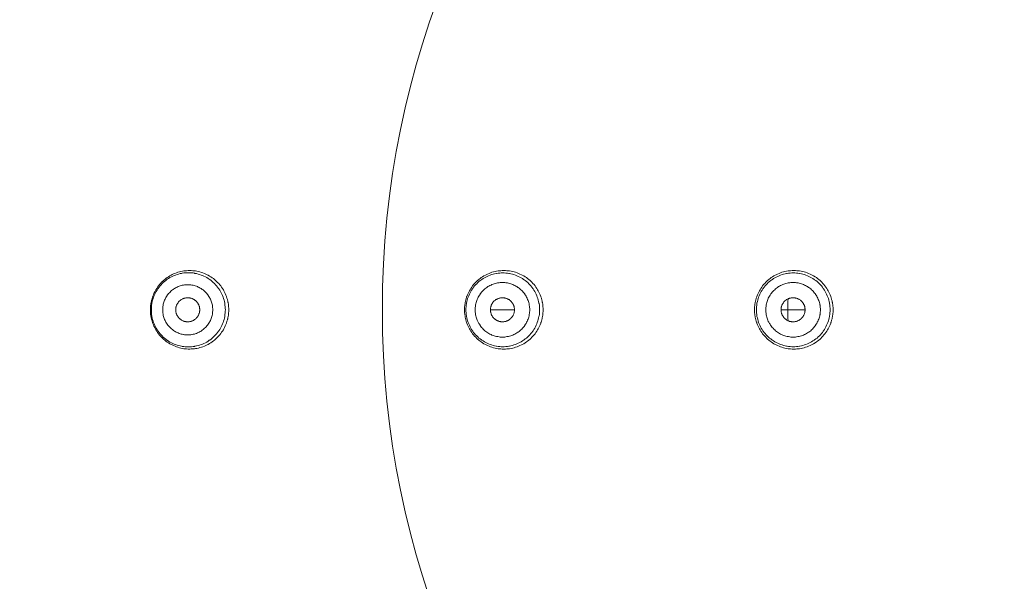
# Model space of a CAD drawing. Units: inches. Extents: x 78.4 to 172.3, y 39.6 to 135.7.
# Drawn here: x 87.6 to 97.8, y 110.6 to 116.4 of the extents above; entities that cross this region are included whole.
import ezdxf

# ---------------------------------------------------------------- set-up
doc = ezdxf.new("R2010")
doc.units = ezdxf.units.IN
doc.header["$MEASUREMENT"] = 0
doc.layers.add('Layer 1', color=7, linetype='Continuous')

msp = doc.modelspace()

# ---------------------------------------------------------------- linework, layer by layer
at = {"layer": 'Layer 1', "color": 250, "lineweight": 15, "true_color": 0x231f20}
for points in [[(89.696, 113.423), (89.695, 113.439), (89.694, 113.455), (89.692, 113.471), (89.69, 113.487), (89.689, 113.492), (89.686, 113.508), (89.682, 113.524), (89.677, 113.54), (89.672, 113.555), (89.666, 113.57), (89.66, 113.585), (89.653, 113.6), (89.645, 113.614), (89.637, 113.628), (89.628, 113.641), (89.625, 113.645), (89.615, 113.658), (89.605, 113.671), (89.594, 113.683), (89.583, 113.695), (89.571, 113.706), (89.559, 113.717), (89.547, 113.727), (89.533, 113.737), (89.529, 113.74), (89.516, 113.749), (89.502, 113.757), (89.488, 113.765), (89.473, 113.772), (89.458, 113.778), (89.443, 113.784), (89.428, 113.79), (89.412, 113.794), (89.396, 113.798), (89.38, 113.801), (89.376, 113.802), (89.36, 113.805), (89.343, 113.806), (89.327, 113.807), (89.311, 113.808), (89.295, 113.807), (89.279, 113.806), (89.263, 113.805), (89.246, 113.802), (89.242, 113.801), (89.226, 113.798), (89.21, 113.794), (89.194, 113.79), (89.179, 113.784), (89.164, 113.778), (89.149, 113.772), (89.135, 113.765), (89.12, 113.757), (89.106, 113.749), (89.093, 113.74), (89.089, 113.737), (89.076, 113.727), (89.063, 113.717), (89.051, 113.706), (89.039, 113.695), (89.028, 113.683), (89.017, 113.671), (89.007, 113.658), (88.997, 113.645), (88.995, 113.641), (88.986, 113.628), (88.977, 113.614), (88.969, 113.6), (88.962, 113.585), (88.956, 113.57), (88.95, 113.555), (88.945, 113.54), (88.94, 113.524), (88.936, 113.508), (88.933, 113.492), (88.932, 113.487), (88.93, 113.471), (88.928, 113.455), (88.927, 113.439), (88.927, 113.423)], [(89.707, 113.561), (89.701, 113.576), (89.695, 113.591), (89.688, 113.605), (89.68, 113.62), (89.675, 113.629), (89.666, 113.643), (89.657, 113.657), (89.648, 113.67), (89.638, 113.683), (89.627, 113.695), (89.616, 113.707), (89.605, 113.718), (89.597, 113.725), (89.584, 113.736), (89.572, 113.746), (89.559, 113.756), (89.545, 113.765), (89.531, 113.773), (89.517, 113.782), (89.508, 113.787), (89.493, 113.794), (89.478, 113.8), (89.463, 113.806), (89.448, 113.811), (89.432, 113.816), (89.416, 113.82), (89.401, 113.823), (89.385, 113.826), (89.374, 113.827), (89.358, 113.829), (89.342, 113.83), (89.325, 113.83), (89.309, 113.83), (89.293, 113.829), (89.277, 113.828), (89.266, 113.826), (89.25, 113.824), (89.234, 113.82), (89.218, 113.816), (89.203, 113.812), (89.188, 113.807), (89.172, 113.801), (89.157, 113.795), (89.143, 113.788), (89.133, 113.783), (89.119, 113.775), (89.105, 113.766), (89.092, 113.757), (89.079, 113.748), (89.066, 113.738), (89.054, 113.727), (89.045, 113.72), (89.034, 113.708), (89.023, 113.696), (89.012, 113.684), (89.002, 113.672), (88.992, 113.659), (88.983, 113.645), (88.975, 113.631), (88.967, 113.617), (88.962, 113.608), (88.954, 113.593), (88.948, 113.578), (88.942, 113.563)], [(92.961, 113.423), (92.96, 113.439), (92.959, 113.455), (92.958, 113.471), (92.955, 113.487), (92.954, 113.492), (92.951, 113.508), (92.947, 113.524), (92.943, 113.539), (92.937, 113.554), (92.932, 113.569), (92.925, 113.584), (92.918, 113.598), (92.91, 113.613), (92.902, 113.627), (92.893, 113.64), (92.89, 113.644), (92.881, 113.657), (92.87, 113.67), (92.86, 113.682), (92.849, 113.694), (92.837, 113.705), (92.825, 113.715), (92.812, 113.726), (92.799, 113.735), (92.795, 113.738), (92.782, 113.747), (92.768, 113.755), (92.754, 113.763), (92.739, 113.77), (92.724, 113.777), (92.709, 113.782), (92.694, 113.788), (92.679, 113.792), (92.663, 113.796), (92.647, 113.8), (92.642, 113.8), (92.626, 113.803), (92.61, 113.804), (92.594, 113.805), (92.578, 113.806), (92.562, 113.805), (92.546, 113.804), (92.53, 113.803), (92.514, 113.8), (92.509, 113.8), (92.493, 113.796), (92.477, 113.792), (92.462, 113.788), (92.446, 113.782), (92.431, 113.777), (92.417, 113.77), (92.402, 113.763), (92.388, 113.755), (92.374, 113.747), (92.361, 113.738), (92.357, 113.735), (92.344, 113.726), (92.331, 113.715), (92.319, 113.705), (92.307, 113.694), (92.296, 113.682), (92.285, 113.67), (92.275, 113.657), (92.266, 113.644), (92.263, 113.64), (92.254, 113.627), (92.246, 113.613), (92.238, 113.598), (92.231, 113.584), (92.224, 113.569), (92.219, 113.554), (92.213, 113.539), (92.209, 113.524), (92.205, 113.508), (92.201, 113.492), (92.201, 113.487), (92.198, 113.471), (92.197, 113.455), (92.195, 113.439), (92.195, 113.423)], [(92.206, 113.562), (92.211, 113.577), (92.218, 113.592), (92.225, 113.607), (92.233, 113.621), (92.238, 113.631), (92.247, 113.644), (92.256, 113.658), (92.265, 113.671), (92.275, 113.684), (92.286, 113.696), (92.297, 113.708), (92.309, 113.719), (92.317, 113.726), (92.329, 113.737), (92.342, 113.747), (92.355, 113.757), (92.369, 113.766), (92.382, 113.774), (92.397, 113.782), (92.406, 113.787), (92.421, 113.794), (92.436, 113.801), (92.451, 113.807), (92.466, 113.812), (92.482, 113.816), (92.498, 113.82), (92.514, 113.824), (92.53, 113.826), (92.54, 113.828), (92.557, 113.829), (92.573, 113.83), (92.589, 113.831), (92.605, 113.83), (92.622, 113.829), (92.638, 113.828), (92.648, 113.826), (92.665, 113.824), (92.681, 113.82), (92.696, 113.816), (92.712, 113.812), (92.727, 113.807), (92.742, 113.801), (92.757, 113.794), (92.772, 113.787), (92.781, 113.782), (92.796, 113.774), (92.81, 113.766), (92.823, 113.757), (92.836, 113.747), (92.849, 113.737), (92.861, 113.726), (92.869, 113.719), (92.881, 113.708), (92.892, 113.696), (92.903, 113.684), (92.913, 113.671), (92.922, 113.658), (92.932, 113.644), (92.94, 113.631), (92.946, 113.621), (92.953, 113.607), (92.96, 113.592), (92.967, 113.577), (92.973, 113.562)], [(95.979, 113.423), (95.979, 113.439), (95.977, 113.455), (95.976, 113.471), (95.973, 113.487), (95.973, 113.492), (95.969, 113.508), (95.965, 113.524), (95.961, 113.539), (95.956, 113.554), (95.95, 113.569), (95.943, 113.584), (95.936, 113.598), (95.929, 113.613), (95.92, 113.627), (95.911, 113.64), (95.908, 113.644), (95.899, 113.657), (95.889, 113.67), (95.878, 113.682), (95.867, 113.694), (95.855, 113.705), (95.843, 113.715), (95.83, 113.726), (95.817, 113.735), (95.814, 113.738), (95.8, 113.747), (95.786, 113.755), (95.772, 113.763), (95.757, 113.77), (95.743, 113.777), (95.728, 113.782), (95.712, 113.788), (95.697, 113.792), (95.681, 113.796), (95.665, 113.8), (95.66, 113.8), (95.644, 113.803), (95.628, 113.804), (95.612, 113.805), (95.596, 113.806), (95.58, 113.805), (95.564, 113.804), (95.548, 113.803), (95.532, 113.8), (95.527, 113.8), (95.511, 113.796), (95.495, 113.792), (95.48, 113.788), (95.465, 113.782), (95.449, 113.777), (95.435, 113.77), (95.42, 113.763), (95.406, 113.755), (95.392, 113.747), (95.379, 113.738), (95.375, 113.735), (95.362, 113.726), (95.349, 113.715), (95.337, 113.705), (95.325, 113.694), (95.314, 113.682), (95.303, 113.67), (95.293, 113.657), (95.284, 113.644), (95.281, 113.64), (95.272, 113.627), (95.263, 113.613), (95.256, 113.598), (95.249, 113.584), (95.242, 113.569), (95.236, 113.554), (95.231, 113.539), (95.227, 113.524), (95.223, 113.508), (95.219, 113.492), (95.219, 113.487), (95.216, 113.471), (95.214, 113.455), (95.213, 113.439), (95.213, 113.423)], [(95.218, 113.562), (95.224, 113.577), (95.231, 113.592), (95.238, 113.607), (95.245, 113.621), (95.251, 113.631), (95.259, 113.644), (95.268, 113.658), (95.278, 113.671), (95.288, 113.684), (95.299, 113.696), (95.31, 113.708), (95.322, 113.719), (95.329, 113.726), (95.342, 113.737), (95.355, 113.747), (95.368, 113.757), (95.381, 113.766), (95.395, 113.774), (95.409, 113.782), (95.419, 113.787), (95.434, 113.794), (95.448, 113.801), (95.463, 113.807), (95.479, 113.812), (95.494, 113.816), (95.51, 113.82), (95.526, 113.824), (95.542, 113.826), (95.553, 113.828), (95.569, 113.829), (95.585, 113.83), (95.602, 113.831), (95.618, 113.83), (95.634, 113.829), (95.65, 113.828), (95.661, 113.826), (95.677, 113.824), (95.693, 113.82), (95.709, 113.816), (95.724, 113.812), (95.74, 113.807), (95.755, 113.801), (95.77, 113.794), (95.784, 113.787), (95.794, 113.782), (95.808, 113.774), (95.822, 113.766), (95.836, 113.757), (95.849, 113.747), (95.861, 113.737), (95.874, 113.726), (95.882, 113.719), (95.893, 113.708), (95.904, 113.696), (95.915, 113.684), (95.925, 113.671), (95.935, 113.658), (95.944, 113.644), (95.953, 113.631), (95.958, 113.621), (95.965, 113.607), (95.973, 113.592), (95.979, 113.577), (95.985, 113.562)], [(89.565, 113.423), (89.565, 113.434), (89.564, 113.445), (89.563, 113.456), (89.562, 113.467), (89.561, 113.47), (89.559, 113.48), (89.556, 113.491), (89.553, 113.502), (89.549, 113.512), (89.545, 113.523), (89.541, 113.533), (89.536, 113.542), (89.531, 113.552), (89.525, 113.561), (89.519, 113.571), (89.517, 113.573), (89.511, 113.582), (89.504, 113.591), (89.497, 113.599), (89.489, 113.607), (89.481, 113.615), (89.473, 113.622), (89.464, 113.629), (89.456, 113.635), (89.453, 113.637), (89.444, 113.643), (89.434, 113.649), (89.425, 113.654), (89.415, 113.659), (89.405, 113.663), (89.395, 113.667), (89.384, 113.671), (89.374, 113.674), (89.363, 113.677), (89.352, 113.679), (89.349, 113.68), (89.338, 113.681), (89.327, 113.682), (89.316, 113.683), (89.305, 113.683), (89.294, 113.683), (89.283, 113.682), (89.272, 113.681), (89.261, 113.68), (89.258, 113.679), (89.247, 113.677), (89.237, 113.674), (89.226, 113.671), (89.216, 113.667), (89.206, 113.663), (89.196, 113.659), (89.186, 113.654), (89.176, 113.649), (89.167, 113.643), (89.157, 113.637), (89.155, 113.635), (89.146, 113.629), (89.137, 113.622), (89.129, 113.615), (89.121, 113.607), (89.114, 113.599), (89.106, 113.591), (89.1, 113.582), (89.093, 113.573), (89.091, 113.571), (89.085, 113.561), (89.079, 113.552), (89.074, 113.542), (89.069, 113.533), (89.065, 113.523), (89.061, 113.512), (89.057, 113.502), (89.054, 113.491), (89.051, 113.48), (89.049, 113.47), (89.049, 113.467), (89.047, 113.456), (89.046, 113.445), (89.045, 113.434), (89.045, 113.423)], [(92.858, 113.423), (92.858, 113.435), (92.857, 113.447), (92.856, 113.458), (92.854, 113.47), (92.853, 113.474), (92.851, 113.486), (92.848, 113.497), (92.845, 113.509), (92.841, 113.52), (92.836, 113.531), (92.832, 113.542), (92.826, 113.553), (92.821, 113.563), (92.815, 113.574), (92.808, 113.583), (92.806, 113.587), (92.799, 113.596), (92.791, 113.606), (92.783, 113.615), (92.775, 113.623), (92.766, 113.631), (92.757, 113.639), (92.748, 113.647), (92.738, 113.654), (92.736, 113.656), (92.725, 113.663), (92.715, 113.669), (92.705, 113.674), (92.694, 113.68), (92.683, 113.685), (92.672, 113.689), (92.661, 113.693), (92.649, 113.696), (92.638, 113.699), (92.626, 113.701), (92.622, 113.702), (92.61, 113.704), (92.599, 113.705), (92.587, 113.706), (92.575, 113.706), (92.563, 113.706), (92.551, 113.705), (92.539, 113.704), (92.527, 113.702), (92.524, 113.701), (92.512, 113.699), (92.5, 113.696), (92.489, 113.693), (92.477, 113.689), (92.466, 113.685), (92.456, 113.68), (92.445, 113.674), (92.434, 113.669), (92.424, 113.663), (92.414, 113.656), (92.411, 113.654), (92.401, 113.647), (92.392, 113.639), (92.383, 113.631), (92.374, 113.623), (92.366, 113.615), (92.358, 113.606), (92.351, 113.596), (92.344, 113.587), (92.342, 113.583), (92.335, 113.574), (92.329, 113.563), (92.323, 113.553), (92.318, 113.542), (92.313, 113.531), (92.309, 113.52), (92.305, 113.509), (92.302, 113.497), (92.299, 113.486), (92.296, 113.474), (92.296, 113.47), (92.294, 113.458), (92.293, 113.447), (92.292, 113.435), (92.292, 113.423)], [(95.878, 113.423), (95.878, 113.435), (95.877, 113.447), (95.876, 113.458), (95.874, 113.47), (95.873, 113.474), (95.871, 113.486), (95.868, 113.497), (95.864, 113.509), (95.861, 113.52), (95.856, 113.531), (95.851, 113.542), (95.846, 113.553), (95.84, 113.563), (95.834, 113.574), (95.828, 113.583), (95.826, 113.587), (95.818, 113.596), (95.811, 113.606), (95.803, 113.615), (95.795, 113.623), (95.786, 113.631), (95.777, 113.639), (95.768, 113.647), (95.758, 113.654), (95.755, 113.656), (95.745, 113.663), (95.735, 113.669), (95.724, 113.674), (95.714, 113.68), (95.703, 113.685), (95.692, 113.689), (95.681, 113.693), (95.669, 113.696), (95.657, 113.699), (95.646, 113.701), (95.642, 113.702), (95.63, 113.704), (95.618, 113.705), (95.606, 113.706), (95.594, 113.706), (95.583, 113.706), (95.571, 113.705), (95.559, 113.704), (95.547, 113.702), (95.543, 113.701), (95.532, 113.699), (95.52, 113.696), (95.508, 113.693), (95.497, 113.689), (95.486, 113.685), (95.475, 113.68), (95.464, 113.674), (95.454, 113.669), (95.444, 113.663), (95.434, 113.656), (95.431, 113.654), (95.421, 113.647), (95.412, 113.639), (95.403, 113.631), (95.394, 113.623), (95.386, 113.615), (95.378, 113.606), (95.37, 113.596), (95.363, 113.587), (95.361, 113.583), (95.355, 113.574), (95.348, 113.563), (95.343, 113.553), (95.337, 113.542), (95.333, 113.531), (95.328, 113.52), (95.324, 113.509), (95.321, 113.497), (95.318, 113.486), (95.316, 113.474), (95.315, 113.47), (95.313, 113.458), (95.312, 113.447), (95.311, 113.435), (95.311, 113.423)], [(88.942, 113.563), (88.94, 113.557), (88.938, 113.55), (88.936, 113.544), (88.934, 113.537), (88.932, 113.531), (88.93, 113.524), (88.928, 113.517), (88.927, 113.511), (88.926, 113.504), (88.924, 113.497), (88.923, 113.49), (88.922, 113.484), (88.921, 113.477), (88.92, 113.47), (88.919, 113.463), (88.919, 113.457), (88.918, 113.45), (88.918, 113.443), (88.917, 113.436), (88.917, 113.429), (88.917, 113.423)], [(89.18, 113.423), (89.18, 113.428), (89.181, 113.433), (89.181, 113.438), (89.182, 113.444), (89.183, 113.449), (89.184, 113.454), (89.185, 113.456), (89.186, 113.461), (89.188, 113.466), (89.19, 113.47), (89.191, 113.473), (89.193, 113.477), (89.195, 113.482), (89.198, 113.487), (89.201, 113.491), (89.204, 113.495), (89.207, 113.5), (89.21, 113.504), (89.213, 113.508), (89.217, 113.511), (89.221, 113.515), (89.225, 113.518), (89.229, 113.521), (89.233, 113.525), (89.238, 113.528), (89.242, 113.53), (89.247, 113.533), (89.249, 113.534), (89.254, 113.537), (89.259, 113.539), (89.264, 113.541), (89.269, 113.542), (89.274, 113.544), (89.28, 113.545), (89.285, 113.546), (89.29, 113.547), (89.295, 113.547), (89.3, 113.548), (89.305, 113.548), (89.31, 113.548), (89.315, 113.547), (89.321, 113.547), (89.326, 113.546), (89.331, 113.545), (89.336, 113.544), (89.341, 113.542), (89.346, 113.541), (89.351, 113.539), (89.356, 113.537), (89.361, 113.534), (89.364, 113.533), (89.368, 113.53), (89.373, 113.528), (89.377, 113.525), (89.382, 113.521), (89.386, 113.518), (89.39, 113.515), (89.393, 113.511), (89.397, 113.508), (89.4, 113.504), (89.404, 113.5), (89.407, 113.495), (89.41, 113.491), (89.413, 113.487), (89.415, 113.482), (89.418, 113.477), (89.42, 113.473), (89.42, 113.47), (89.422, 113.466), (89.424, 113.461), (89.426, 113.456), (89.426, 113.454), (89.427, 113.449), (89.428, 113.444), (89.429, 113.438), (89.43, 113.433), (89.43, 113.428), (89.43, 113.423)], [(89.731, 113.423), (89.731, 113.429), (89.731, 113.436), (89.731, 113.443), (89.73, 113.449), (89.73, 113.456), (89.729, 113.463), (89.728, 113.47), (89.728, 113.477), (89.727, 113.483), (89.726, 113.49), (89.724, 113.497), (89.723, 113.502), (89.722, 113.509), (89.721, 113.515), (89.719, 113.522), (89.717, 113.529), (89.715, 113.535), (89.713, 113.542), (89.711, 113.548), (89.709, 113.555), (89.707, 113.561)], [(92.181, 113.423), (92.181, 113.429), (92.181, 113.436), (92.182, 113.443), (92.182, 113.45), (92.182, 113.456), (92.183, 113.463), (92.184, 113.47), (92.185, 113.477), (92.186, 113.484), (92.187, 113.49), (92.188, 113.497), (92.189, 113.503), (92.19, 113.51), (92.192, 113.517), (92.194, 113.523), (92.195, 113.53), (92.197, 113.537), (92.199, 113.543), (92.201, 113.55), (92.203, 113.556), (92.206, 113.562)], [(92.45, 113.423), (92.45, 113.428), (92.45, 113.433), (92.451, 113.438), (92.452, 113.444), (92.453, 113.449), (92.454, 113.454), (92.454, 113.456), (92.456, 113.461), (92.457, 113.466), (92.459, 113.47), (92.46, 113.473), (92.462, 113.477), (92.465, 113.482), (92.467, 113.487), (92.47, 113.491), (92.473, 113.495), (92.476, 113.5), (92.479, 113.504), (92.483, 113.508), (92.486, 113.511), (92.49, 113.515), (92.494, 113.518), (92.498, 113.521), (92.502, 113.525), (92.507, 113.528), (92.512, 113.53), (92.516, 113.533), (92.519, 113.534), (92.524, 113.537), (92.529, 113.539), (92.534, 113.541), (92.539, 113.542), (92.544, 113.544), (92.549, 113.545), (92.554, 113.546), (92.559, 113.547), (92.565, 113.547), (92.57, 113.548), (92.575, 113.548), (92.58, 113.548), (92.585, 113.547), (92.59, 113.547), (92.595, 113.546), (92.6, 113.545), (92.606, 113.544), (92.611, 113.542), (92.616, 113.541), (92.621, 113.539), (92.626, 113.537), (92.631, 113.534), (92.633, 113.533), (92.638, 113.53), (92.643, 113.528), (92.647, 113.525), (92.651, 113.521), (92.655, 113.518), (92.659, 113.515), (92.663, 113.511), (92.667, 113.508), (92.67, 113.504), (92.673, 113.5), (92.676, 113.495), (92.68, 113.491), (92.682, 113.487), (92.685, 113.482), (92.687, 113.477), (92.689, 113.473), (92.69, 113.47), (92.692, 113.466), (92.694, 113.461), (92.695, 113.456), (92.696, 113.454), (92.697, 113.449), (92.698, 113.444), (92.699, 113.438), (92.699, 113.433), (92.699, 113.428), (92.7, 113.423)], [(92.973, 113.562), (92.975, 113.556), (92.977, 113.55), (92.979, 113.543), (92.981, 113.537), (92.983, 113.53), (92.985, 113.523), (92.986, 113.517), (92.988, 113.51), (92.989, 113.503), (92.99, 113.497), (92.991, 113.49), (92.993, 113.484), (92.994, 113.477), (92.994, 113.47), (92.995, 113.463), (92.996, 113.456), (92.996, 113.45), (92.997, 113.443), (92.997, 113.436), (92.997, 113.429), (92.997, 113.423)], [(95.194, 113.423), (95.194, 113.429), (95.194, 113.436), (95.194, 113.443), (95.195, 113.45), (95.195, 113.456), (95.196, 113.463), (95.196, 113.47), (95.197, 113.477), (95.198, 113.484), (95.199, 113.49), (95.201, 113.497), (95.202, 113.503), (95.203, 113.51), (95.205, 113.517), (95.206, 113.523), (95.208, 113.53), (95.21, 113.537), (95.212, 113.543), (95.214, 113.55), (95.216, 113.556), (95.218, 113.562)], [(95.469, 113.423), (95.47, 113.428), (95.47, 113.433), (95.47, 113.438), (95.471, 113.444), (95.472, 113.449), (95.473, 113.454), (95.474, 113.456), (95.475, 113.461), (95.477, 113.466), (95.479, 113.47), (95.48, 113.473), (95.482, 113.477), (95.484, 113.482), (95.487, 113.487), (95.49, 113.491), (95.493, 113.495), (95.496, 113.5), (95.499, 113.504), (95.502, 113.508), (95.506, 113.511), (95.51, 113.515), (95.514, 113.518), (95.518, 113.521), (95.522, 113.525), (95.527, 113.528), (95.531, 113.53), (95.536, 113.533), (95.538, 113.534), (95.543, 113.537), (95.548, 113.539), (95.553, 113.541), (95.558, 113.542), (95.564, 113.544), (95.569, 113.545), (95.574, 113.546), (95.579, 113.547), (95.584, 113.547), (95.589, 113.548), (95.594, 113.548), (95.6, 113.548), (95.605, 113.547), (95.61, 113.547), (95.615, 113.546), (95.62, 113.545), (95.625, 113.544), (95.63, 113.542), (95.635, 113.541), (95.641, 113.539), (95.645, 113.537), (95.65, 113.534), (95.653, 113.533), (95.658, 113.53), (95.662, 113.528), (95.667, 113.525), (95.671, 113.521), (95.675, 113.518), (95.679, 113.515), (95.683, 113.511), (95.686, 113.508), (95.69, 113.504), (95.693, 113.5), (95.696, 113.495), (95.699, 113.491), (95.702, 113.487), (95.704, 113.482), (95.707, 113.477), (95.709, 113.473), (95.71, 113.47), (95.712, 113.466), (95.714, 113.461), (95.715, 113.456), (95.715, 113.454), (95.717, 113.449), (95.718, 113.444), (95.718, 113.438), (95.719, 113.433), (95.719, 113.428), (95.719, 113.423)], [(95.985, 113.562), (95.987, 113.556), (95.989, 113.55), (95.991, 113.543), (95.993, 113.537), (95.995, 113.53), (95.997, 113.523), (95.999, 113.517), (96, 113.51), (96.001, 113.503), (96.003, 113.497), (96.004, 113.49), (96.005, 113.484), (96.006, 113.477), (96.007, 113.47), (96.007, 113.463), (96.008, 113.456), (96.009, 113.45), (96.009, 113.443), (96.009, 113.436), (96.009, 113.429), (96.01, 113.423)], [(88.917, 113.423), (88.917, 113.416), (88.917, 113.409), (88.918, 113.403), (88.918, 113.396), (88.919, 113.389), (88.919, 113.382), (88.92, 113.375), (88.921, 113.369), (88.922, 113.362), (88.923, 113.355), (88.924, 113.348), (88.926, 113.341), (88.927, 113.335), (88.928, 113.328), (88.93, 113.321), (88.932, 113.315), (88.934, 113.308), (88.936, 113.302), (88.938, 113.295), (88.94, 113.289), (88.942, 113.282)], [(88.927, 113.423), (88.927, 113.407), (88.928, 113.391), (88.93, 113.374), (88.932, 113.358), (88.933, 113.353), (88.936, 113.337), (88.94, 113.321), (88.945, 113.306), (88.95, 113.29), (88.956, 113.276), (88.962, 113.261), (88.969, 113.246), (88.977, 113.232), (88.986, 113.218), (88.995, 113.204), (88.997, 113.2), (89.007, 113.187), (89.017, 113.174), (89.028, 113.162), (89.039, 113.151), (89.051, 113.139), (89.063, 113.129), (89.076, 113.118), (89.089, 113.109), (89.093, 113.106), (89.106, 113.097), (89.12, 113.088), (89.135, 113.081), (89.149, 113.074), (89.164, 113.067), (89.179, 113.061), (89.194, 113.056), (89.21, 113.051), (89.226, 113.047), (89.242, 113.044), (89.246, 113.043), (89.263, 113.041), (89.279, 113.039), (89.295, 113.038), (89.311, 113.038), (89.327, 113.038), (89.343, 113.039), (89.36, 113.041), (89.376, 113.043), (89.38, 113.044), (89.396, 113.047), (89.412, 113.051), (89.428, 113.056), (89.443, 113.061), (89.458, 113.067), (89.473, 113.074), (89.488, 113.081), (89.502, 113.088), (89.516, 113.097), (89.529, 113.106), (89.533, 113.109), (89.547, 113.118), (89.559, 113.129), (89.571, 113.139), (89.583, 113.151), (89.594, 113.162), (89.605, 113.174), (89.615, 113.187), (89.625, 113.2), (89.628, 113.204), (89.637, 113.218), (89.645, 113.232), (89.653, 113.246), (89.66, 113.261), (89.666, 113.276), (89.672, 113.29), (89.677, 113.306), (89.682, 113.321), (89.686, 113.337), (89.689, 113.353), (89.69, 113.358), (89.692, 113.374), (89.694, 113.391), (89.695, 113.407), (89.696, 113.423)], [(89.045, 113.423), (89.045, 113.412), (89.046, 113.401), (89.047, 113.39), (89.049, 113.379), (89.049, 113.376), (89.051, 113.365), (89.054, 113.354), (89.057, 113.344), (89.061, 113.333), (89.065, 113.323), (89.069, 113.313), (89.074, 113.303), (89.079, 113.294), (89.085, 113.284), (89.091, 113.275), (89.093, 113.272), (89.1, 113.263), (89.106, 113.255), (89.114, 113.247), (89.121, 113.239), (89.129, 113.231), (89.137, 113.224), (89.146, 113.217), (89.155, 113.21), (89.157, 113.208), (89.167, 113.202), (89.176, 113.197), (89.186, 113.191), (89.196, 113.187), (89.206, 113.182), (89.216, 113.178), (89.226, 113.175), (89.237, 113.171), (89.247, 113.169), (89.258, 113.167), (89.261, 113.166), (89.272, 113.164), (89.283, 113.163), (89.294, 113.163), (89.305, 113.162), (89.316, 113.163), (89.327, 113.163), (89.338, 113.164), (89.349, 113.166), (89.352, 113.167), (89.363, 113.169), (89.374, 113.171), (89.384, 113.175), (89.395, 113.178), (89.405, 113.182), (89.415, 113.187), (89.425, 113.191), (89.434, 113.197), (89.444, 113.202), (89.453, 113.208), (89.456, 113.21), (89.464, 113.217), (89.473, 113.224), (89.481, 113.231), (89.489, 113.239), (89.497, 113.247), (89.504, 113.255), (89.511, 113.263), (89.517, 113.272), (89.519, 113.275), (89.525, 113.284), (89.531, 113.294), (89.536, 113.303), (89.541, 113.313), (89.545, 113.323), (89.549, 113.333), (89.553, 113.344), (89.556, 113.354), (89.559, 113.365), (89.561, 113.376), (89.562, 113.379), (89.563, 113.39), (89.564, 113.401), (89.565, 113.412), (89.565, 113.423)], [(89.43, 113.423), (89.43, 113.418), (89.43, 113.412), (89.429, 113.407), (89.428, 113.402), (89.427, 113.397), (89.426, 113.391), (89.426, 113.39), (89.424, 113.385), (89.422, 113.38), (89.42, 113.375), (89.42, 113.373), (89.418, 113.368), (89.415, 113.364), (89.413, 113.359), (89.41, 113.354), (89.407, 113.35), (89.404, 113.346), (89.4, 113.342), (89.397, 113.338), (89.393, 113.334), (89.39, 113.331), (89.386, 113.327), (89.382, 113.324), (89.377, 113.321), (89.373, 113.318), (89.368, 113.315), (89.364, 113.313), (89.361, 113.311), (89.356, 113.309), (89.351, 113.307), (89.346, 113.305), (89.341, 113.303), (89.336, 113.302), (89.331, 113.301), (89.326, 113.3), (89.321, 113.299), (89.315, 113.298), (89.31, 113.298), (89.305, 113.298), (89.3, 113.298), (89.295, 113.298), (89.29, 113.299), (89.285, 113.3), (89.28, 113.301), (89.274, 113.302), (89.269, 113.303), (89.264, 113.305), (89.259, 113.307), (89.254, 113.309), (89.249, 113.311), (89.247, 113.313), (89.242, 113.315), (89.238, 113.318), (89.233, 113.321), (89.229, 113.324), (89.225, 113.327), (89.221, 113.331), (89.217, 113.334), (89.213, 113.338), (89.21, 113.342), (89.207, 113.346), (89.204, 113.35), (89.201, 113.354), (89.198, 113.359), (89.195, 113.364), (89.193, 113.368), (89.191, 113.373), (89.19, 113.375), (89.188, 113.38), (89.186, 113.385), (89.185, 113.39), (89.184, 113.391), (89.183, 113.397), (89.182, 113.402), (89.181, 113.407), (89.181, 113.412), (89.18, 113.418), (89.18, 113.423)], [(89.707, 113.285), (89.709, 113.291), (89.712, 113.298), (89.713, 113.304), (89.715, 113.311), (89.717, 113.317), (89.719, 113.324), (89.721, 113.33), (89.722, 113.337), (89.723, 113.344), (89.724, 113.349), (89.726, 113.356), (89.727, 113.362), (89.728, 113.369), (89.728, 113.376), (89.729, 113.383), (89.73, 113.389), (89.73, 113.396), (89.731, 113.403), (89.731, 113.41), (89.731, 113.416), (89.731, 113.423)], [(92.206, 113.283), (92.203, 113.29), (92.201, 113.296), (92.199, 113.303), (92.197, 113.309), (92.195, 113.315), (92.194, 113.322), (92.192, 113.329), (92.19, 113.335), (92.189, 113.342), (92.188, 113.349), (92.187, 113.355), (92.186, 113.362), (92.185, 113.369), (92.184, 113.376), (92.183, 113.382), (92.182, 113.389), (92.182, 113.396), (92.182, 113.403), (92.181, 113.409), (92.181, 113.416), (92.181, 113.423)], [(92.195, 113.423), (92.195, 113.407), (92.197, 113.391), (92.198, 113.375), (92.201, 113.359), (92.201, 113.354), (92.205, 113.338), (92.209, 113.322), (92.213, 113.307), (92.219, 113.291), (92.224, 113.276), (92.231, 113.262), (92.238, 113.247), (92.246, 113.233), (92.254, 113.219), (92.263, 113.205), (92.266, 113.201), (92.275, 113.188), (92.285, 113.176), (92.296, 113.164), (92.307, 113.152), (92.319, 113.141), (92.331, 113.13), (92.344, 113.12), (92.357, 113.11), (92.361, 113.108), (92.374, 113.099), (92.388, 113.09), (92.402, 113.083), (92.417, 113.075), (92.431, 113.069), (92.446, 113.063), (92.462, 113.058), (92.477, 113.053), (92.493, 113.049), (92.509, 113.046), (92.514, 113.045), (92.53, 113.043), (92.546, 113.041), (92.562, 113.04), (92.578, 113.04), (92.594, 113.04), (92.61, 113.041), (92.626, 113.043), (92.642, 113.045), (92.647, 113.046), (92.663, 113.049), (92.679, 113.053), (92.694, 113.058), (92.709, 113.063), (92.724, 113.069), (92.739, 113.075), (92.754, 113.083), (92.768, 113.09), (92.782, 113.099), (92.795, 113.108), (92.799, 113.11), (92.812, 113.12), (92.825, 113.13), (92.837, 113.141), (92.849, 113.152), (92.86, 113.164), (92.87, 113.176), (92.881, 113.188), (92.89, 113.201), (92.893, 113.205), (92.902, 113.219), (92.91, 113.233), (92.918, 113.247), (92.925, 113.262), (92.932, 113.276), (92.937, 113.291), (92.943, 113.307), (92.947, 113.322), (92.951, 113.338), (92.954, 113.354), (92.955, 113.359), (92.958, 113.375), (92.959, 113.391), (92.96, 113.407), (92.961, 113.423)], [(92.292, 113.423), (92.292, 113.411), (92.293, 113.399), (92.294, 113.387), (92.296, 113.375), (92.296, 113.372), (92.299, 113.36), (92.302, 113.348), (92.305, 113.337), (92.309, 113.325), (92.313, 113.314), (92.318, 113.303), (92.323, 113.293), (92.329, 113.282), (92.335, 113.272), (92.342, 113.262), (92.344, 113.259), (92.351, 113.249), (92.358, 113.24), (92.366, 113.231), (92.374, 113.222), (92.383, 113.214), (92.392, 113.206), (92.401, 113.199), (92.411, 113.192), (92.414, 113.19), (92.424, 113.183), (92.434, 113.177), (92.445, 113.171), (92.456, 113.166), (92.466, 113.161), (92.477, 113.157), (92.489, 113.153), (92.5, 113.149), (92.512, 113.146), (92.524, 113.144), (92.527, 113.144), (92.539, 113.142), (92.551, 113.14), (92.563, 113.14), (92.575, 113.139), (92.587, 113.14), (92.599, 113.14), (92.61, 113.142), (92.622, 113.144), (92.626, 113.144), (92.638, 113.146), (92.649, 113.149), (92.661, 113.153), (92.672, 113.157), (92.683, 113.161), (92.694, 113.166), (92.705, 113.171), (92.715, 113.177), (92.725, 113.183), (92.736, 113.19), (92.738, 113.192), (92.748, 113.199), (92.757, 113.206), (92.766, 113.214), (92.775, 113.222), (92.783, 113.231), (92.791, 113.24), (92.799, 113.249), (92.806, 113.259), (92.808, 113.262), (92.815, 113.272), (92.821, 113.282), (92.826, 113.293), (92.832, 113.303), (92.836, 113.314), (92.841, 113.325), (92.845, 113.337), (92.848, 113.348), (92.851, 113.36), (92.853, 113.372), (92.854, 113.375), (92.856, 113.387), (92.857, 113.399), (92.858, 113.411), (92.858, 113.423)], [(92.7, 113.423), (92.699, 113.418), (92.699, 113.412), (92.699, 113.407), (92.698, 113.402), (92.697, 113.397), (92.696, 113.391), (92.695, 113.39), (92.694, 113.385), (92.692, 113.38), (92.69, 113.375), (92.689, 113.373), (92.687, 113.368), (92.685, 113.364), (92.682, 113.359), (92.68, 113.354), (92.676, 113.35), (92.673, 113.346), (92.67, 113.342), (92.667, 113.338), (92.663, 113.334), (92.659, 113.331), (92.655, 113.327), (92.651, 113.324), (92.647, 113.321), (92.643, 113.318), (92.638, 113.315), (92.633, 113.313), (92.631, 113.311), (92.626, 113.309), (92.621, 113.307), (92.616, 113.305), (92.611, 113.303), (92.606, 113.302), (92.6, 113.301), (92.595, 113.3), (92.59, 113.299), (92.585, 113.298), (92.58, 113.298), (92.575, 113.298), (92.57, 113.298), (92.565, 113.298), (92.559, 113.299), (92.554, 113.3), (92.549, 113.301), (92.544, 113.302), (92.539, 113.303), (92.534, 113.305), (92.529, 113.307), (92.524, 113.309), (92.519, 113.311), (92.516, 113.313), (92.512, 113.315), (92.507, 113.318), (92.502, 113.321), (92.498, 113.324), (92.494, 113.327), (92.49, 113.331), (92.486, 113.334), (92.483, 113.338), (92.479, 113.342), (92.476, 113.346), (92.473, 113.35), (92.47, 113.354), (92.467, 113.359), (92.465, 113.364), (92.462, 113.368), (92.46, 113.373), (92.459, 113.375), (92.457, 113.38), (92.456, 113.385), (92.454, 113.39), (92.454, 113.391), (92.453, 113.397), (92.452, 113.402), (92.451, 113.407), (92.45, 113.412), (92.45, 113.418), (92.45, 113.423)], [(92.45, 113.423), (92.7, 113.423)], [(92.997, 113.423), (92.997, 113.416), (92.997, 113.409), (92.997, 113.403), (92.996, 113.396), (92.996, 113.389), (92.995, 113.382), (92.994, 113.376), (92.994, 113.369), (92.993, 113.362), (92.991, 113.355), (92.99, 113.349), (92.989, 113.342), (92.988, 113.335), (92.986, 113.329), (92.985, 113.322), (92.983, 113.315), (92.981, 113.309), (92.979, 113.303), (92.977, 113.296), (92.975, 113.29), (92.973, 113.283)], [(95.218, 113.283), (95.216, 113.29), (95.214, 113.296), (95.212, 113.303), (95.21, 113.309), (95.208, 113.315), (95.206, 113.322), (95.205, 113.329), (95.203, 113.335), (95.202, 113.342), (95.201, 113.349), (95.199, 113.355), (95.198, 113.362), (95.197, 113.369), (95.196, 113.376), (95.196, 113.382), (95.195, 113.389), (95.195, 113.396), (95.194, 113.403), (95.194, 113.409), (95.194, 113.416), (95.194, 113.423)], [(95.213, 113.423), (95.213, 113.407), (95.214, 113.391), (95.216, 113.375), (95.219, 113.359), (95.219, 113.354), (95.223, 113.338), (95.227, 113.322), (95.231, 113.307), (95.236, 113.291), (95.242, 113.276), (95.249, 113.262), (95.256, 113.247), (95.263, 113.233), (95.272, 113.219), (95.281, 113.205), (95.284, 113.201), (95.293, 113.188), (95.303, 113.176), (95.314, 113.164), (95.325, 113.152), (95.337, 113.141), (95.349, 113.13), (95.362, 113.12), (95.375, 113.11), (95.379, 113.108), (95.392, 113.099), (95.406, 113.09), (95.42, 113.083), (95.435, 113.075), (95.449, 113.069), (95.465, 113.063), (95.48, 113.058), (95.495, 113.053), (95.511, 113.049), (95.527, 113.046), (95.532, 113.045), (95.548, 113.043), (95.564, 113.041), (95.58, 113.04), (95.596, 113.04), (95.612, 113.04), (95.628, 113.041), (95.644, 113.043), (95.66, 113.045), (95.665, 113.046), (95.681, 113.049), (95.697, 113.053), (95.712, 113.058), (95.728, 113.063), (95.743, 113.069), (95.757, 113.075), (95.772, 113.083), (95.786, 113.09), (95.8, 113.099), (95.814, 113.108), (95.817, 113.11), (95.83, 113.12), (95.843, 113.13), (95.855, 113.141), (95.867, 113.152), (95.878, 113.164), (95.889, 113.176), (95.899, 113.188), (95.908, 113.201), (95.911, 113.205), (95.92, 113.219), (95.929, 113.233), (95.936, 113.247), (95.943, 113.262), (95.95, 113.276), (95.956, 113.291), (95.961, 113.307), (95.965, 113.322), (95.969, 113.338), (95.973, 113.354), (95.973, 113.359), (95.976, 113.375), (95.977, 113.391), (95.979, 113.407), (95.979, 113.423)], [(95.311, 113.423), (95.311, 113.411), (95.312, 113.399), (95.313, 113.387), (95.315, 113.375), (95.316, 113.372), (95.318, 113.36), (95.321, 113.348), (95.324, 113.337), (95.328, 113.325), (95.333, 113.314), (95.337, 113.303), (95.343, 113.293), (95.348, 113.282), (95.355, 113.272), (95.361, 113.262), (95.363, 113.259), (95.37, 113.249), (95.378, 113.24), (95.386, 113.231), (95.394, 113.222), (95.403, 113.214), (95.412, 113.206), (95.421, 113.199), (95.431, 113.192), (95.434, 113.19), (95.444, 113.183), (95.454, 113.177), (95.464, 113.171), (95.475, 113.166), (95.486, 113.161), (95.497, 113.157), (95.508, 113.153), (95.52, 113.149), (95.532, 113.146), (95.543, 113.144), (95.547, 113.144), (95.559, 113.142), (95.571, 113.14), (95.583, 113.14), (95.594, 113.139), (95.606, 113.14), (95.618, 113.14), (95.63, 113.142), (95.642, 113.144), (95.646, 113.144), (95.657, 113.146), (95.669, 113.149), (95.681, 113.153), (95.692, 113.157), (95.703, 113.161), (95.714, 113.166), (95.724, 113.171), (95.735, 113.177), (95.745, 113.183), (95.755, 113.19), (95.758, 113.192), (95.768, 113.199), (95.777, 113.206), (95.786, 113.214), (95.795, 113.222), (95.803, 113.231), (95.811, 113.24), (95.818, 113.249), (95.826, 113.259), (95.828, 113.262), (95.834, 113.272), (95.84, 113.282), (95.846, 113.293), (95.851, 113.303), (95.856, 113.314), (95.861, 113.325), (95.864, 113.337), (95.868, 113.348), (95.871, 113.36), (95.873, 113.372), (95.874, 113.375), (95.876, 113.387), (95.877, 113.399), (95.878, 113.411), (95.878, 113.423)], [(95.719, 113.423), (95.719, 113.418), (95.719, 113.412), (95.718, 113.407), (95.718, 113.402), (95.717, 113.397), (95.715, 113.391), (95.715, 113.39), (95.714, 113.385), (95.712, 113.38), (95.71, 113.375), (95.709, 113.373), (95.707, 113.368), (95.704, 113.364), (95.702, 113.359), (95.699, 113.354), (95.696, 113.35), (95.693, 113.346), (95.69, 113.342), (95.686, 113.338), (95.683, 113.334), (95.679, 113.331), (95.675, 113.327), (95.671, 113.324), (95.667, 113.321), (95.662, 113.318), (95.658, 113.315), (95.653, 113.313), (95.65, 113.311), (95.645, 113.309), (95.641, 113.307), (95.635, 113.305), (95.63, 113.303), (95.625, 113.302), (95.62, 113.301), (95.615, 113.3), (95.61, 113.299), (95.605, 113.298), (95.6, 113.298), (95.594, 113.298), (95.589, 113.298), (95.584, 113.298), (95.579, 113.299), (95.574, 113.3), (95.569, 113.301), (95.564, 113.302), (95.558, 113.303), (95.553, 113.305), (95.548, 113.307), (95.543, 113.309), (95.538, 113.311), (95.536, 113.313), (95.531, 113.315), (95.527, 113.318), (95.522, 113.321), (95.518, 113.324), (95.514, 113.327), (95.51, 113.331), (95.506, 113.334), (95.502, 113.338), (95.499, 113.342), (95.496, 113.346), (95.493, 113.35), (95.49, 113.354), (95.487, 113.359), (95.484, 113.364), (95.482, 113.368), (95.48, 113.373), (95.479, 113.375), (95.477, 113.38), (95.475, 113.385), (95.474, 113.39), (95.473, 113.391), (95.472, 113.397), (95.471, 113.402), (95.47, 113.407), (95.47, 113.412), (95.47, 113.418), (95.469, 113.423)], [(95.469, 113.423), (95.719, 113.423)], [(96.01, 113.423), (96.009, 113.416), (96.009, 113.409), (96.009, 113.403), (96.009, 113.396), (96.008, 113.389), (96.007, 113.382), (96.007, 113.376), (96.006, 113.369), (96.005, 113.362), (96.004, 113.355), (96.003, 113.349), (96.001, 113.342), (96, 113.335), (95.999, 113.329), (95.997, 113.322), (95.995, 113.315), (95.993, 113.309), (95.991, 113.303), (95.989, 113.296), (95.987, 113.29), (95.985, 113.283)], [(88.942, 113.282), (88.948, 113.267), (88.954, 113.253), (88.962, 113.238), (88.967, 113.228), (88.975, 113.214), (88.983, 113.2), (88.992, 113.187), (89.002, 113.174), (89.012, 113.161), (89.023, 113.149), (89.034, 113.137), (89.046, 113.126), (89.054, 113.118), (89.066, 113.108), (89.079, 113.098), (89.092, 113.088), (89.105, 113.079), (89.119, 113.071), (89.133, 113.063), (89.143, 113.058), (89.158, 113.051), (89.173, 113.045), (89.188, 113.039), (89.203, 113.034), (89.219, 113.029), (89.234, 113.025), (89.25, 113.022), (89.266, 113.019), (89.277, 113.018), (89.293, 113.016), (89.309, 113.015), (89.326, 113.015), (89.342, 113.016), (89.358, 113.017), (89.374, 113.018), (89.385, 113.02), (89.401, 113.022), (89.417, 113.026), (89.432, 113.03), (89.448, 113.035), (89.463, 113.04), (89.478, 113.046), (89.493, 113.052), (89.508, 113.059), (89.517, 113.064), (89.532, 113.072), (89.545, 113.081), (89.559, 113.09), (89.572, 113.099), (89.584, 113.109), (89.597, 113.12), (89.605, 113.128), (89.616, 113.139), (89.627, 113.151), (89.638, 113.163), (89.648, 113.176), (89.657, 113.189), (89.667, 113.202), (89.675, 113.216), (89.681, 113.226), (89.688, 113.24), (89.695, 113.255), (89.701, 113.27), (89.707, 113.285)], [(92.973, 113.283), (92.967, 113.268), (92.96, 113.253), (92.953, 113.239), (92.946, 113.224), (92.94, 113.215), (92.932, 113.201), (92.922, 113.188), (92.913, 113.175), (92.903, 113.162), (92.892, 113.15), (92.881, 113.138), (92.869, 113.126), (92.861, 113.119), (92.849, 113.108), (92.836, 113.098), (92.823, 113.089), (92.81, 113.08), (92.796, 113.071), (92.781, 113.063), (92.772, 113.058), (92.757, 113.051), (92.742, 113.045), (92.727, 113.039), (92.712, 113.034), (92.696, 113.029), (92.681, 113.025), (92.665, 113.022), (92.648, 113.019), (92.638, 113.018), (92.622, 113.016), (92.605, 113.015), (92.589, 113.015), (92.573, 113.015), (92.557, 113.016), (92.54, 113.018), (92.53, 113.019), (92.514, 113.022), (92.498, 113.025), (92.482, 113.029), (92.466, 113.034), (92.451, 113.039), (92.436, 113.045), (92.421, 113.051), (92.406, 113.058), (92.397, 113.063), (92.382, 113.071), (92.369, 113.08), (92.355, 113.089), (92.342, 113.098), (92.329, 113.108), (92.317, 113.119), (92.309, 113.126), (92.297, 113.138), (92.286, 113.15), (92.275, 113.162), (92.265, 113.175), (92.256, 113.188), (92.247, 113.201), (92.238, 113.215), (92.233, 113.224), (92.225, 113.239), (92.218, 113.253), (92.211, 113.268), (92.206, 113.283)], [(95.985, 113.283), (95.979, 113.268), (95.973, 113.253), (95.965, 113.239), (95.958, 113.224), (95.953, 113.215), (95.944, 113.201), (95.935, 113.188), (95.925, 113.175), (95.915, 113.162), (95.904, 113.15), (95.893, 113.138), (95.882, 113.126), (95.874, 113.119), (95.861, 113.108), (95.849, 113.098), (95.836, 113.089), (95.822, 113.08), (95.808, 113.071), (95.794, 113.063), (95.784, 113.058), (95.77, 113.051), (95.755, 113.045), (95.74, 113.039), (95.724, 113.034), (95.709, 113.029), (95.693, 113.025), (95.677, 113.022), (95.661, 113.019), (95.65, 113.018), (95.634, 113.016), (95.618, 113.015), (95.602, 113.015), (95.585, 113.015), (95.569, 113.016), (95.553, 113.018), (95.542, 113.019), (95.526, 113.022), (95.51, 113.025), (95.494, 113.029), (95.479, 113.034), (95.463, 113.039), (95.448, 113.045), (95.434, 113.051), (95.419, 113.058), (95.409, 113.063), (95.395, 113.071), (95.381, 113.08), (95.368, 113.089), (95.355, 113.098), (95.342, 113.108), (95.329, 113.119), (95.322, 113.126), (95.31, 113.138), (95.299, 113.15), (95.288, 113.162), (95.278, 113.175), (95.268, 113.188), (95.259, 113.201), (95.251, 113.215), (95.245, 113.224), (95.238, 113.239), (95.231, 113.253), (95.224, 113.268), (95.218, 113.283)]]:
    msp.add_lwpolyline(points, dxfattribs=at)
for points in [[(122.863, 113.423), (122.863, 125.71), (112.902, 135.671), (100.614, 135.671), (88.326, 135.671), (78.365, 125.71), (78.365, 113.423), (78.365, 101.135), (88.326, 91.174), (100.614, 91.174), (112.902, 91.174), (122.863, 101.135), (122.863, 113.423)], [(122.721, 113.423), (122.721, 125.632), (112.823, 135.529), (100.614, 135.529), (88.405, 135.529), (78.507, 125.632), (78.507, 113.423), (78.507, 101.214), (88.405, 91.316), (100.614, 91.316), (112.823, 91.316), (122.721, 101.214), (122.721, 113.423)], [(122.284, 113.423), (122.284, 125.391), (112.582, 135.093), (100.614, 135.093), (88.646, 135.093), (78.944, 125.391), (78.944, 113.423), (78.944, 101.455), (88.646, 91.753), (100.614, 91.753), (112.582, 91.753), (122.284, 101.455), (122.284, 113.423)], [(122.251, 113.423), (122.251, 125.373), (112.564, 135.06), (100.614, 135.06), (88.664, 135.06), (78.977, 125.373), (78.977, 113.423), (78.977, 101.473), (88.664, 91.785), (100.614, 91.785), (112.564, 91.785), (122.251, 101.473), (122.251, 113.423)], [(122.227, 113.423), (122.227, 125.359), (112.55, 135.035), (100.614, 135.035), (88.678, 135.035), (79.001, 125.359), (79.001, 113.423), (79.001, 101.486), (88.678, 91.81), (100.614, 91.81), (112.55, 91.81), (122.227, 101.486), (122.227, 113.423)], [(122.177, 113.423), (122.177, 125.331), (112.523, 134.985), (100.614, 134.985), (88.705, 134.985), (79.052, 125.331), (79.052, 113.423), (79.052, 101.514), (88.705, 91.86), (100.614, 91.86), (112.523, 91.86), (122.177, 101.514), (122.177, 113.423)], [(122.139, 113.423), (122.139, 125.311), (112.502, 134.948), (100.614, 134.948), (88.726, 134.948), (79.089, 125.311), (79.089, 113.423), (79.089, 101.535), (88.726, 91.898), (100.614, 91.898), (112.502, 91.898), (122.139, 101.535), (122.139, 113.423)], [(122.066, 113.423), (122.066, 125.27), (112.462, 134.875), (100.614, 134.875), (88.766, 134.875), (79.162, 125.27), (79.162, 113.423), (79.162, 101.575), (88.766, 91.971), (100.614, 91.971), (112.462, 91.971), (122.066, 101.575), (122.066, 113.423)], [(109.902, 113.423), (109.902, 118.552), (105.743, 122.71), (100.614, 122.71), (95.485, 122.71), (91.327, 118.552), (91.327, 113.423), (91.327, 108.293), (95.485, 104.135), (100.614, 104.135), (105.743, 104.135), (109.902, 108.293), (109.902, 113.423)]]:
    msp.add_open_spline(points, degree=3, knots=[0, 0, 0, 0, 1, 1, 1, 2, 2, 2, 3, 3, 3, 4, 4, 4, 4], dxfattribs=at)
msp.add_open_spline([(95.542, 113.537), (95.54, 113.461), (95.54, 113.385), (95.542, 113.309)], degree=3, dxfattribs=at)

doc.saveas('drawing.dxf')
